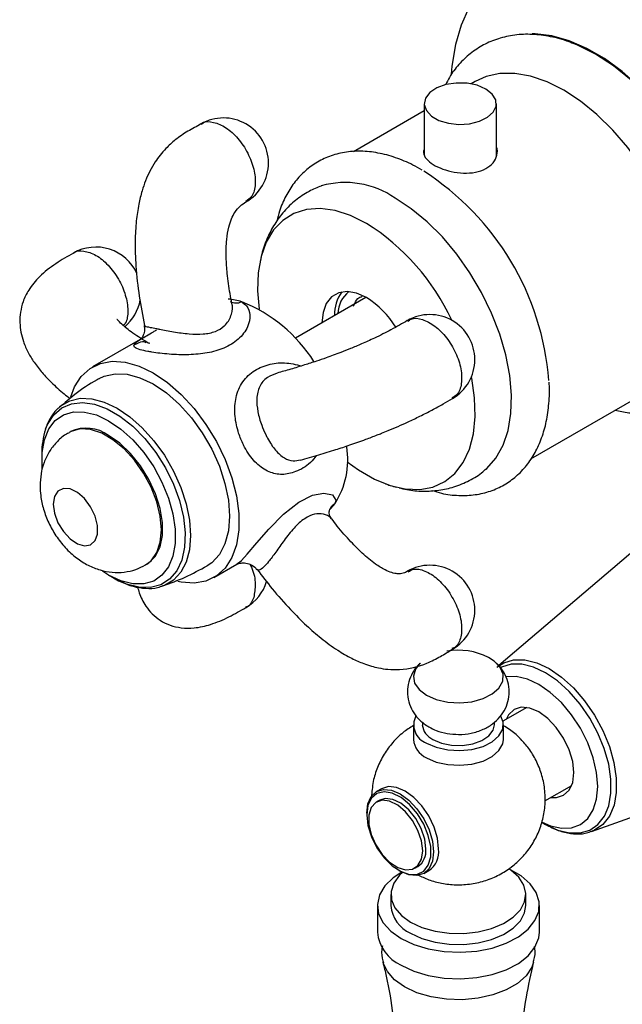
# Model space of a CAD drawing. Units: millimetres. Extents: x 5 to 995, y 5 to 995.
# Drawn here: x 814 to 827, y 728 to 750 of the extents above; entities that cross this region are included whole.
import ezdxf

# ---------------------------------------------------------------- set-up
doc = ezdxf.new("R2010")
doc.units = ezdxf.units.MM

msp = doc.modelspace()

# ---------------------------------------------------------------- linework, layer by layer
at = {"color": 7, "linetype": 'Continuous', "lineweight": 25}
for p, q in [((823.732, 748.147), (823.642, 748.095)), ((822.604, 747.654), (822.604, 746.512)), ((824.204, 746.489), (824.204, 747.654)), ((822.604, 747.496), (821.029, 746.587)), ((821.308, 743.353), (819.739, 742.447)), ((816.291, 742.42), (815.23, 741.808)), ((824.97, 739.763), (827.672, 741.323)), ((814.74, 740.37), (814.712, 740.354)), ((814.105, 739.881), (814.105, 739.755)), ((820.507, 738.653), (820.51, 738.659)), ((827.489, 737.926), (824.256, 735.174)), ((815.59, 737.183), (815.456, 737.268)), ((816.412, 737.409), (816.44, 737.426)), ((817.93, 737.131), (818.441, 737.426)), ((815.59, 737.183), (815.699, 737.12)), ((824.878, 734.244), (824.351, 733.939)), ((822.36, 733.862), (822.36, 733.535)), ((822.56, 733.92), (822.56, 733.862)), ((824.16, 733.862), (824.16, 733.918)), ((824.36, 733.535), (824.36, 733.862)), ((826.319, 731.489), (830.372, 732.931)), ((821.654, 732.44), (821.541, 732.375)), ((825.283, 732.169), (825.878, 732.512)), ((821.612, 732.185), (821.542, 732.145)), ((821.323, 731.894), (821.323, 731.862)), ((825.213, 731.697), (825.298, 731.648)), ((826.353, 731.502), (826.319, 731.489)), ((822.392, 730.672), (822.462, 730.713)), ((822.037, 730.625), (822.066, 730.608)), ((822.591, 730.556), (822.704, 730.622)), ((821.86, 730.09), (821.86, 729.845)), ((824.86, 729.845), (824.86, 730.09)), ((821.56, 729.845), (821.56, 729.257)), ((825.16, 729.257), (825.16, 729.845))]:
    msp.add_line(p, q, dxfattribs=at)
at = {"color": 7, "linetype": 'Continuous', "lineweight": 25, "flags": 128}
for points in [[(829.734, 747.927), (829.421, 748.36), (829.022, 748.845), (828.6, 749.29), (828.162, 749.688), (827.713, 750.036), (827.258, 750.328), (826.802, 750.562), (826.353, 750.733), (825.915, 750.84), (825.493, 750.882), (825.094, 750.857), (824.723, 750.767), (824.383, 750.613), (824.079, 750.396), (823.815, 750.119), (823.594, 749.785), (823.42, 749.399), (823.294, 748.966), (823.217, 748.491), (823.202, 748.314)], [(829.556, 743.327), (829.531, 743.797), (829.457, 744.288), (829.335, 744.792), (829.166, 745.302), (828.955, 745.81), (828.703, 746.307), (828.415, 746.785), (828.095, 747.238), (827.749, 747.658), (827.381, 748.038), (826.999, 748.372), (826.607, 748.656), (826.211, 748.884), (825.819, 749.053), (825.437, 749.16), (825.069, 749.205), (824.999, 749.206)], [(826.409, 748.752), (826.009, 748.954), (825.896, 749)], [(829.476, 742.68), (829.52, 743.001), (829.533, 743.456), (829.494, 743.938), (829.405, 744.441), (829.267, 744.954), (829.082, 745.471), (828.853, 745.983), (828.583, 746.481), (828.278, 746.957), (827.943, 747.403), (827.582, 747.812), (827.202, 748.177), (826.809, 748.492), (826.409, 748.752)], [(825.702, 747.952), (825.331, 748.138), (824.966, 748.263), (824.614, 748.325), (824.282, 748.323), (823.975, 748.257), (823.732, 748.147)], [(823.97, 747.981), (823.778, 748.063), (823.553, 748.108), (823.314, 748.113), (823.084, 748.078), (822.882, 748.005), (822.726, 747.9), (822.631, 747.774), (822.604, 747.637), (822.649, 747.502), (822.76, 747.38), (822.929, 747.283), (823.14, 747.219), (823.374, 747.193), (823.611, 747.208), (823.829, 747.263), (824.01, 747.353), (824.137, 747.47), (824.199, 747.603), (824.19, 747.74), (824.111, 747.87), (823.97, 747.981)], [(827.672, 741.323), (827.829, 741.43), (828.05, 741.648), (828.229, 741.922), (828.363, 742.246), (828.449, 742.614), (828.486, 743.02), (828.474, 743.457), (828.412, 743.916), (828.302, 744.391), (828.145, 744.871), (827.945, 745.349), (827.705, 745.816), (827.429, 746.263), (827.122, 746.684), (826.79, 747.069), (826.438, 747.413), (826.073, 747.709), (825.702, 747.952)], [(823.964, 739.528), (823.994, 739.554), (824.196, 739.784), (824.354, 740.067), (824.465, 740.399), (824.528, 740.773), (824.541, 741.183), (824.503, 741.619), (824.416, 742.074), (824.28, 742.539), (824.1, 743.004), (823.878, 743.461), (823.618, 743.901), (823.326, 744.314), (823.007, 744.694), (822.668, 745.033), (822.314, 745.323), (821.954, 745.56)], [(821.318, 744.997), (820.966, 745.17), (820.621, 745.281), (820.291, 745.325), (819.984, 745.304), (819.704, 745.216), (819.459, 745.064), (819.254, 744.851), (819.092, 744.581), (818.978, 744.261), (818.914, 743.897), (818.901, 743.497), (818.937, 743.089)], [(821.318, 743.347), (821.098, 743.446), (820.888, 743.482), (820.701, 743.454), (820.544, 743.364), (820.426, 743.215), (820.353, 743.016), (820.328, 742.787)], [(814.748, 741.147), (814.832, 741.364), (814.982, 741.598), (815.176, 741.773), (815.408, 741.886), (815.672, 741.933), (815.96, 741.912), (816.266, 741.825), (816.58, 741.674), (816.895, 741.462), (817.2, 741.197), (817.489, 740.884), (817.753, 740.532), (817.985, 740.152), (818.179, 739.752), (818.329, 739.346), (818.431, 738.942), (818.483, 738.553), (818.483, 738.189), (818.431, 737.86), (818.329, 737.574), (818.179, 737.341), (817.985, 737.165), (817.753, 737.053), (817.489, 737.006), (817.2, 737.026), (817.126, 737.042)], [(815.381, 741.548), (815.489, 741.6), (815.732, 741.656), (816, 741.646), (816.286, 741.569), (816.58, 741.429), (816.875, 741.229), (817.161, 740.976), (817.429, 740.677), (817.671, 740.341), (817.88, 739.978), (818.05, 739.601), (818.175, 739.219), (818.252, 738.845), (818.277, 738.49), (818.252, 738.164), (818.175, 737.878), (818.05, 737.641), (817.88, 737.459), (817.78, 737.391)], [(820.893, 739.7), (821.141, 739.521), (821.494, 739.317), (821.844, 739.175), (822.182, 739.097), (822.501, 739.086), (822.796, 739.141), (823.059, 739.261), (823.285, 739.444), (823.469, 739.686), (823.607, 739.981), (823.696, 740.324), (823.735, 740.707), (823.722, 741.122), (823.658, 741.56), (823.651, 741.59)], [(814.116, 739.545), (814.112, 739.593), (814.112, 739.91), (814.162, 740.192), (814.261, 740.43), (814.405, 740.615), (814.59, 740.743), (814.809, 740.807), (815.054, 740.806), (815.317, 740.741), (815.59, 740.613), (815.863, 740.426), (816.127, 740.187), (816.372, 739.904), (816.591, 739.588), (816.775, 739.247), (816.92, 738.895), (817.019, 738.543), (817.069, 738.202), (817.069, 737.886), (817.019, 737.604), (816.92, 737.366), (816.775, 737.18), (816.591, 737.053), (816.372, 736.989), (816.127, 736.989), (815.863, 737.055), (815.59, 737.183), (815.59, 737.183)], [(816.44, 737.426), (816.484, 737.453), (816.631, 737.603), (816.734, 737.809), (816.786, 738.063), (816.786, 738.353), (816.734, 738.667), (816.631, 738.991), (816.484, 739.311), (816.297, 739.613), (816.079, 739.884), (815.84, 740.111), (815.59, 740.286)], [(814.36, 738.759), (814.387, 738.558), (814.464, 738.348), (814.584, 738.151), (814.733, 737.989), (814.896, 737.88), (815.054, 737.835), (815.19, 737.859), (815.29, 737.95), (815.343, 738.097), (815.343, 738.285), (815.29, 738.494), (815.19, 738.7), (815.054, 738.882), (814.896, 739.019), (814.733, 739.097), (814.584, 739.108), (814.464, 739.05), (814.387, 738.929), (814.36, 738.759)], [(822.653, 734.515), (822.87, 734.42), (823.123, 734.363), (823.394, 734.347), (823.662, 734.373), (823.908, 734.441), (824.113, 734.544), (824.263, 734.676), (824.345, 734.826), (824.354, 734.983), (824.29, 735.135), (824.156, 735.272), (824.03, 735.352)], [(822.507, 735.225), (822.407, 735.098), (822.36, 734.943), (822.388, 734.787), (822.488, 734.641), (822.653, 734.515)], [(826.457, 732.491), (826.432, 732.8), (826.357, 733.127), (826.236, 733.458), (826.073, 733.781), (825.875, 734.083), (825.649, 734.353), (825.403, 734.58), (825.148, 734.756), (824.893, 734.875), (824.647, 734.93), (824.421, 734.921), (824.42, 734.921)], [(825.419, 732.247), (825.538, 732.243), (825.699, 732.293), (825.822, 732.408), (825.9, 732.58), (825.926, 732.797), (825.9, 733.045), (825.822, 733.306), (825.698, 733.564), (825.537, 733.799), (825.35, 733.997), (825.148, 734.144), (824.947, 734.229), (824.759, 734.248), (824.598, 734.198), (824.475, 734.083), (824.42, 733.979)], [(822.653, 733.454), (822.87, 733.359), (823.123, 733.301), (823.394, 733.285), (823.662, 733.312), (823.908, 733.379), (824.113, 733.483), (824.263, 733.614), (824.345, 733.764), (824.354, 733.921), (824.307, 734.048)], [(822.794, 733.536), (822.986, 733.454), (823.211, 733.408), (823.449, 733.403), (823.68, 733.439), (823.881, 733.512), (824.037, 733.616), (824.132, 733.743), (824.16, 733.862)], [(822.653, 733.127), (822.87, 733.032), (823.123, 732.975), (823.394, 732.959), (823.662, 732.985), (823.908, 733.053), (824.113, 733.156), (824.263, 733.288), (824.345, 733.437), (824.36, 733.535)], [(821.323, 731.894), (821.348, 732.102), (821.423, 732.266), (821.541, 732.375), (821.694, 732.422), (821.873, 732.405), (822.066, 732.323), (822.258, 732.183), (822.437, 731.994), (822.591, 731.769), (822.709, 731.523), (822.783, 731.274), (822.808, 731.037), (822.783, 730.83), (822.709, 730.666), (822.591, 730.556), (822.437, 730.509), (822.258, 730.527), (822.066, 730.608), (822.066, 730.608)], [(822.921, 731.102), (822.896, 731.339), (822.822, 731.588), (822.704, 731.834), (822.55, 732.059), (822.371, 732.248), (822.179, 732.388), (821.987, 732.47), (821.808, 732.488), (821.654, 732.44)], [(825.222, 731.695), (825.405, 731.616), (825.65, 731.561), (825.876, 731.57), (826.074, 731.644), (826.237, 731.779), (826.357, 731.97), (826.432, 732.211), (826.457, 732.491)], [(821.323, 731.862), (821.35, 731.624), (821.427, 731.373), (821.55, 731.128), (821.709, 730.907), (821.892, 730.726), (822.086, 730.598), (822.277, 730.534), (822.449, 730.538), (822.591, 730.609), (822.692, 730.743), (822.745, 730.929), (822.745, 731.153), (822.692, 731.4), (822.591, 731.65), (822.449, 731.885), (822.277, 732.088), (822.086, 732.244), (821.892, 732.341), (821.709, 732.371), (821.55, 732.333), (821.427, 732.23), (821.35, 732.069), (821.323, 731.862)], [(822.638, 731.102), (822.612, 731.322), (822.534, 731.554), (822.412, 731.776), (822.257, 731.969), (822.082, 732.116), (821.904, 732.203), (821.737, 732.224), (821.612, 732.185)], [(822.568, 731.062), (822.541, 731.282), (822.463, 731.513), (822.341, 731.735), (822.186, 731.928), (822.012, 732.075), (821.833, 732.162), (821.666, 732.183), (821.526, 732.135), (821.425, 732.022), (821.372, 731.855), (821.372, 731.648), (821.425, 731.42), (821.526, 731.191), (821.666, 730.981), (821.833, 730.809), (822.012, 730.69), (822.186, 730.636), (822.341, 730.65), (822.463, 730.731), (822.541, 730.872), (822.568, 731.062)], [(822.299, 729.477), (822.552, 729.36), (822.842, 729.277), (823.157, 729.232), (823.481, 729.227), (823.8, 729.262), (824.098, 729.336), (824.361, 729.445), (824.578, 729.585), (824.738, 729.748), (824.833, 729.926), (824.859, 730.113), (824.815, 730.299), (824.703, 730.474), (824.529, 730.632), (824.484, 730.663)], [(822.102, 730.588), (821.909, 730.46), (821.724, 730.279), (821.606, 730.08), (821.56, 729.871), (821.588, 729.661), (821.688, 729.459), (821.857, 729.273), (822.087, 729.11)], [(822.122, 730.578), (822.054, 730.516), (821.926, 730.344), (821.865, 730.16), (821.873, 729.973), (821.952, 729.791), (822.096, 729.623), (822.299, 729.477)], [(822.087, 729.11), (822.369, 728.977), (822.692, 728.88), (823.042, 728.822), (823.405, 728.806), (823.767, 728.832), (824.111, 728.901), (824.425, 729.007), (824.695, 729.148), (824.911, 729.318), (825.063, 729.509), (825.145, 729.713), (825.154, 729.924), (825.09, 730.131), (824.955, 730.326), (824.755, 730.501), (824.517, 730.641)], [(822.299, 729.232), (822.552, 729.115), (822.842, 729.032), (823.157, 728.987), (823.481, 728.982), (823.8, 729.017), (824.098, 729.091), (824.361, 729.2), (824.578, 729.34), (824.738, 729.503), (824.833, 729.682), (824.86, 729.845)], [(822.087, 728.522), (822.369, 728.389), (822.692, 728.292), (823.042, 728.234), (823.405, 728.218), (823.767, 728.245), (824.111, 728.313), (824.425, 728.419), (824.695, 728.56), (824.911, 728.73), (825.063, 728.921), (825.145, 729.126), (825.16, 729.257)]]:
    msp.add_lwpolyline(points, dxfattribs=at)
at = {"color": 8, "linetype": 'Continuous', "lineweight": 25, "flags": 128}
for points in [[(814.189, 740.422), (814.234, 740.531), (814.369, 740.743), (814.547, 740.898), (814.763, 740.991), (815.008, 741.019), (815.275, 740.98), (815.557, 740.877), (815.842, 740.712), (816.124, 740.491), (816.391, 740.22), (816.637, 739.909), (816.852, 739.568), (817.03, 739.207), (817.165, 738.838), (817.254, 738.473), (817.292, 738.124), (817.279, 737.802), (817.216, 737.517), (817.103, 737.278), (816.946, 737.094), (816.748, 736.969), (816.517, 736.909), (816.26, 736.914), (815.984, 736.985), (815.7, 737.12), (815.7, 737.12)], [(814.5, 740.919), (814.526, 740.941), (814.727, 741.057), (814.96, 741.111), (815.219, 741.101), (815.494, 741.028), (815.777, 740.892), (816.061, 740.7), (816.336, 740.456), (816.594, 740.168), (816.828, 739.845), (817.029, 739.496), (817.192, 739.132), (817.313, 738.765), (817.386, 738.405), (817.411, 738.063), (817.386, 737.749), (817.313, 737.474), (817.192, 737.246), (817.029, 737.071), (816.828, 736.954), (816.796, 736.943)], [(816.412, 737.409), (816.534, 737.504), (816.66, 737.683), (816.738, 737.914), (816.764, 738.187), (816.738, 738.491), (816.66, 738.812), (816.534, 739.136), (816.366, 739.449), (816.163, 739.737), (815.933, 739.987), (815.687, 740.189), (815.436, 740.334), (815.19, 740.416), (814.961, 740.43), (814.757, 740.377), (814.711, 740.353)], [(818.437, 737.432), (818.498, 737.473), (818.54, 737.512), (818.666, 737.646), (818.885, 737.899), (819.152, 738.207), (819.474, 738.539), (819.815, 738.807), (820.116, 738.957), (820.369, 739.007), (820.563, 738.968), (820.639, 738.847), (820.624, 738.788), (820.616, 738.771), (820.616, 738.771)], [(824.213, 735.137), (824.368, 735.238), (824.588, 735.303), (824.836, 735.303), (825.102, 735.237), (825.377, 735.108), (825.652, 734.92), (825.918, 734.679), (826.165, 734.394), (826.386, 734.074), (826.572, 733.731), (826.718, 733.376), (826.818, 733.02), (826.869, 732.677), (826.869, 732.358), (826.819, 732.073), (826.719, 731.833), (826.573, 731.646), (826.387, 731.517), (826.353, 731.502)], [(825.299, 731.648), (825.567, 731.522), (825.826, 731.458), (826.067, 731.458), (826.281, 731.521), (826.462, 731.646), (826.604, 731.829), (826.701, 732.062), (826.75, 732.339), (826.75, 732.65), (826.701, 732.984), (826.603, 733.33), (826.461, 733.676), (826.28, 734.01), (826.065, 734.321), (825.824, 734.599), (825.566, 734.833), (825.298, 735.016), (825.03, 735.142), (824.771, 735.206), (824.53, 735.206), (824.316, 735.143), (824.297, 735.134)], [(825.031, 728.588), (824.991, 728.474), (824.864, 728.284), (824.672, 728.113), (824.422, 727.969), (824.126, 727.858), (823.797, 727.785), (823.448, 727.753), (823.096, 727.763), (822.755, 727.816), (822.44, 727.909), (822.166, 728.037), (821.944, 728.195), (821.783, 728.377), (821.692, 728.574), (821.69, 728.581)]]:
    msp.add_lwpolyline(points, dxfattribs=at)
at = {"color": 7, "linetype": 'Continuous', "lineweight": 25}
for centre, radius, start, end in [((818.141, 746.338), 1, 0, 120.0504), ((818.141, 746.338), 1, 300.097, 0), ((819.3, 741.03), 6.091, 4.5015, 57.3013), ((820.848, 743.954), 1.95, 55.4235, 105.845), ((818.619, 740.709), 5.066, 24.9186, 57.8089), ((815.307, 743.47), 1, 24.39, 120.0627), ((821.405, 742.99), 0.795, 142.5331, 182.8296), ((821.31, 742.985), 0.625, 127.5899, 179.1722), ((820.247, 741.636), 2.019, 31.4626, 57.9552), ((815.307, 743.47), 1, 309.7569, 350.0385), ((818.099, 741.813), 1.511, 72.7924, 84.3664), ((818.422, 743.513), 0.285, 243.1039, 295.7848), ((817.303, 740.118), 3.375, 32.3943, 68.394), ((822.727, 741.97), 1, 0, 120.0891), ((822.727, 741.97), 1, 300.2032, 0), ((815.766, 739.9), 1.661, 161.7177, 180.6679), ((815.093, 739.602), 0.846, 54.0172, 114.6724), ((819.114, 739.742), 1.789, 327.0952, 9.3956), ((819.819, 739.371), 0.998, 313.8523, 323.0155), ((822.727, 736.403), 1, 0, 120.1054), ((818.141, 737.33), 1, 300.1718, 343.3242), ((822.727, 736.403), 1, 300.2496, 0), ((823.36, 734.066), 1.45, 62.4783, 100.1305), ((822.799, 733.858), 0.43, 152.3855, 250.0599), ((822.95, 733.895), 0.392, 184.8256, 246.4945), ((822.856, 733.582), 0.498, 185.3828, 245.9373), ((822.224, 731.055), 0.417, 304.8223, 6.4898), ((822.424, 731.038), 0.502, 303.9367, 7.3755), ((822.598, 729.911), 0.742, 185.1303, 246.1899), ((822.456, 729.343), 0.9, 185.5173, 245.8029)]:
    msp.add_arc(centre, radius, start, end, dxfattribs=at)
at = {"color": 8, "linetype": 'Continuous', "lineweight": 25}
msp.add_arc((820.788, 738.501), 0.32, 122.5374, 150.6694, dxfattribs=at)
at = {"color": 7, "linetype": 'Continuous', "lineweight": 25}
for points, knots in [([(825.906, 748.991), (825.878, 749.003), (825.713, 749.076), (825.409, 749.15), (825.003, 749.205), (824.613, 749.189), (824.248, 749.11), (823.916, 748.969), (823.62, 748.775), (823.367, 748.53), (823.183, 748.295), (823.102, 748.13), (823.074, 748.074)], [0, 0, 0, 0, 0.0255819, 0.1488853, 0.2706414, 0.3894863, 0.5046176, 0.6163111, 0.7257895, 0.8345604, 0.9440064, 1, 1, 1, 1]), ([(817.642, 747.204), (817.544, 747.151), (817.348, 747.046), (817.086, 746.871), (816.882, 746.687), (816.735, 746.518), (816.614, 746.35), (816.466, 746.094), (816.342, 745.775), (816.251, 745.401), (816.196, 745.027), (816.172, 744.567), (816.191, 744.004), (816.26, 743.375), (816.346, 742.944), (816.388, 742.729)], [0, 0, 0, 0, 0.0721167, 0.1445402, 0.2028127, 0.2414596, 0.2783891, 0.3239565, 0.4134632, 0.4714687, 0.5417188, 0.6279151, 0.734795, 0.8682398, 1, 1, 1, 1]), ([(822.604, 746.651), (822.596, 746.633), (822.567, 746.571), (822.614, 746.462), (822.741, 746.333), (822.947, 746.222), (823.2, 746.141), (823.476, 746.104), (823.747, 746.122), (823.979, 746.203), (824.148, 746.339), (824.224, 746.509), (824.24, 746.64), (824.206, 746.699), (824.204, 746.702)], [0, 0, 0, 0, 0.038086, 0.13477, 0.231606, 0.32669, 0.420858, 0.516272, 0.613256, 0.70969, 0.80423, 0.898519, 0.99455, 1, 1, 1, 1]), ([(822.558, 746.181), (822.489, 746.219), (822.293, 746.328), (821.963, 746.465), (821.575, 746.57), (821.194, 746.61), (820.83, 746.584), (820.494, 746.494), (820.19, 746.346), (819.926, 746.145), (819.701, 745.897), (819.519, 745.604), (819.393, 745.32), (819.347, 745.123), (819.329, 745.049)], [0, 0, 0, 0, 0.050665, 0.145884, 0.241057, 0.33507, 0.426853, 0.515815, 0.60229, 0.687401, 0.772297, 0.858235, 0.946236, 1, 1, 1, 1]), ([(820.318, 745.826), (820.225, 745.79), (820.02, 745.709), (819.74, 745.516), (819.482, 745.27), (819.27, 744.985), (819.104, 744.665), (818.995, 744.365), (818.961, 744.167), (818.948, 744.093)], [0, 0, 0, 0, 0.129622, 0.284656, 0.437292, 0.589677, 0.744394, 0.903813, 1, 1, 1, 1]), ([(818.329, 743.223), (818.314, 743.294), (818.27, 743.51), (818.225, 743.849), (818.196, 744.251), (818.204, 744.598), (818.25, 744.89), (818.315, 745.097), (818.4, 745.264), (818.518, 745.4), (818.598, 745.447), (818.641, 745.472)], [0, 0, 0, 0, 0.0880003, 0.2672581, 0.4065056, 0.558805, 0.6636726, 0.7379951, 0.8050127, 0.8957268, 1, 1, 1, 1]), ([(814.808, 744.336), (814.675, 744.26), (814.401, 744.102), (814.058, 743.834), (813.82, 743.548), (813.653, 743.206), (813.591, 742.8), (813.67, 742.414), (813.797, 742.126), (813.94, 741.895), (814.111, 741.676), (814.333, 741.444), (814.541, 741.252), (814.691, 741.141), (814.736, 741.107)], [0, 0, 0, 0, 0.0994895, 0.2055667, 0.2969252, 0.3650535, 0.474813, 0.5775148, 0.6431869, 0.7060872, 0.7810517, 0.8579887, 0.9571367, 1, 1, 1, 1]), ([(821.031, 743.161), (821.057, 743.224), (821.101, 743.327), (821.191, 743.365), (821.225, 743.379)], [0, 0, 0, 0, 0.611674, 1, 1, 1, 1]), ([(818.546, 743.256), (818.585, 743.227), (818.685, 743.154), (818.745, 742.958), (818.695, 742.688), (818.495, 742.415), (818.172, 742.217), (817.787, 742.108), (817.366, 742.071), (816.93, 742.085), (816.626, 742.123), (816.421, 742.159), (816.26, 742.195), (816.143, 742.249), (816.149, 742.319), (816.299, 742.425), (816.489, 742.535), (816.635, 742.619), (816.661, 742.633)], [0, 0, 0, 0, 0.0419226, 0.1068501, 0.1820284, 0.2652188, 0.3426846, 0.4126192, 0.4821928, 0.5555532, 0.62696, 0.6461475, 0.6926861, 0.7573471, 0.8265505, 0.9040406, 0.9831881, 1, 1, 1, 1]), ([(816.436, 742.359), (816.315, 742.436), (816.081, 742.584), (815.87, 742.759), (815.779, 742.864), (815.776, 742.86), (815.775, 742.858)], [0, 0, 0, 0, 0.371993, 0.717801, 0.926196, 1, 1, 1, 1]), ([(816.377, 742.728), (816.384, 742.697), (816.4, 742.622), (816.366, 742.512), (816.319, 742.438), (816.293, 742.414), (816.294, 742.415), (816.294, 742.415)], [0, 0, 0, 0, 0.194657, 0.474505, 0.702595, 0.889377, 1, 1, 1, 1]), ([(822.225, 742.836), (822.17, 742.804), (822.056, 742.738), (821.824, 742.609), (821.531, 742.462), (821.219, 742.321), (820.967, 742.215), (820.701, 742.111), (820.449, 742.018), (820.184, 741.928), (819.919, 741.842), (819.627, 741.753), (819.434, 741.7), (819.336, 741.673)], [0, 0, 0, 0, 0.063173, 0.129049, 0.2389, 0.320823, 0.392597, 0.45906, 0.566907, 0.644608, 0.743672, 0.869723, 1, 1, 1, 1]), ([(826.845, 740.845), (826.945, 740.825), (827.179, 740.776), (827.539, 740.776), (827.914, 740.833), (828.258, 740.954), (828.566, 741.131), (828.834, 741.359), (829.063, 741.632), (829.248, 741.949), (829.391, 742.299), (829.448, 742.557), (829.476, 742.685)], [0, 0, 0, 0, 0.081354, 0.190144, 0.295712, 0.397966, 0.497769, 0.596564, 0.69545, 0.795902, 0.898931, 1, 1, 1, 1]), ([(816.503, 742.33), (816.505, 742.33), (816.513, 742.332), (816.469, 742.331), (816.438, 742.353), (816.425, 742.362)], [0, 0, 0, 0, 0.124853, 0.637076, 1, 1, 1, 1]), ([(815.382, 741.546), (815.366, 741.538), (815.174, 741.439), (814.874, 741.23), (814.612, 741.007), (814.5, 740.912)], [0, 0, 0, 0, 0.049423, 0.595792, 1, 1, 1, 1]), ([(822.785, 739.061), (822.852, 739.04), (823.047, 738.979), (823.366, 738.945), (823.733, 738.959), (824.074, 739.04), (824.383, 739.18), (824.653, 739.374), (824.884, 739.615), (825.073, 739.901), (825.22, 740.228), (825.323, 740.595), (825.376, 740.998), (825.392, 741.295), (825.377, 741.459), (825.376, 741.473)], [0, 0, 0, 0, 0.046959, 0.137635, 0.226305, 0.312292, 0.395784, 0.477774, 0.559413, 0.64187, 0.726204, 0.812845, 0.901519, 0.991498, 1, 1, 1, 1]), ([(819.852, 739.74), (819.986, 739.777), (820.234, 739.846), (820.605, 739.96), (820.953, 740.075), (821.261, 740.183), (821.503, 740.275), (821.669, 740.341), (821.893, 740.431), (822.184, 740.558), (822.515, 740.716), (822.78, 740.852), (823.017, 740.982), (823.16, 741.066), (823.228, 741.105)], [0, 0, 0, 0, 0.14948, 0.27626, 0.373066, 0.477159, 0.546089, 0.572187, 0.610138, 0.721702, 0.789045, 0.861088, 0.934443, 1, 1, 1, 1]), ([(814.511, 740.921), (814.494, 740.909), (814.411, 740.85), (814.305, 740.692), (814.219, 740.546), (814.196, 740.456), (814.196, 740.455)], [0, 0, 0, 0, 0.117026, 0.55206, 0.993903, 1, 1, 1, 1]), ([(814.715, 740.347), (814.689, 740.334), (814.58, 740.282), (814.425, 740.136), (814.261, 739.925), (814.149, 739.687), (814.079, 739.432), (814.071, 739.256), (814.067, 739.167)], [0, 0, 0, 0, 0.0606853, 0.2548019, 0.4415372, 0.62542, 0.8111586, 1, 1, 1, 1]), ([(822.043, 739.126), (822.099, 739.11), (822.275, 739.063), (822.573, 739.041), (822.925, 739.06), (823.274, 739.137), (823.604, 739.277), (823.84, 739.417), (823.946, 739.518), (823.966, 739.537)], [0, 0, 0, 0, 0.085495, 0.263577, 0.435624, 0.603563, 0.784258, 0.959951, 1, 1, 1, 1]), ([(821.745, 739.214), (821.777, 739.2), (821.857, 739.166), (821.941, 739.149), (821.991, 739.139)], [0, 0, 0, 0, 0.4043434, 1, 1, 1, 1]), ([(814.067, 739.167), (814.07, 739.094), (814.076, 738.92), (814.138, 738.643), (814.252, 738.342), (814.415, 738.053), (814.623, 737.786), (814.865, 737.564), (815.127, 737.398), (815.393, 737.291), (815.665, 737.238), (815.935, 737.243), (816.19, 737.296), (816.339, 737.376), (816.41, 737.414)], [0, 0, 0, 0, 0.063094, 0.151337, 0.241848, 0.333844, 0.42801, 0.525779, 0.613161, 0.696275, 0.775963, 0.853691, 0.930495, 1, 1, 1, 1]), ([(820.547, 738.438), (820.532, 738.457), (820.494, 738.506), (820.487, 738.613), (820.512, 738.662), (820.509, 738.658), (820.509, 738.657)], [0, 0, 0, 0, 0.262752, 0.665122, 0.9642, 1, 1, 1, 1]), ([(822.228, 737.27), (822.201, 737.253), (822.153, 737.223), (822.023, 737.206), (821.881, 737.235), (821.71, 737.305), (821.483, 737.447), (821.228, 737.662), (820.947, 737.948), (820.722, 738.204), (820.588, 738.38), (820.548, 738.434)], [0, 0, 0, 0, 0.1118428, 0.204382, 0.2716865, 0.3444274, 0.4472897, 0.5983584, 0.7381887, 0.9202225, 1, 1, 1, 1]), ([(818.435, 737.422), (818.442, 737.425), (818.455, 737.433), (818.493, 737.443), (818.511, 737.448)], [0, 0, 0, 0, 0.500008, 1, 1, 1, 1]), ([(818.511, 737.448), (818.543, 737.452), (818.614, 737.462), (818.744, 737.427), (818.843, 737.368), (818.875, 737.314), (818.882, 737.302)], [0, 0, 0, 0, 0.260102, 0.574473, 0.907668, 1, 1, 1, 1]), ([(816.793, 736.946), (816.961, 737.006), (817.301, 737.128), (817.618, 737.304), (817.779, 737.393)], [0, 0, 0, 0, 0.491282, 1, 1, 1, 1]), ([(818.891, 737.307), (819, 737.164), (819.233, 736.859), (819.601, 736.443), (819.964, 736.077), (820.314, 735.772), (820.649, 735.526), (820.97, 735.341), (821.223, 735.229), (821.422, 735.163), (821.602, 735.118), (821.813, 735.086), (822.184, 735.078), (822.584, 735.179), (822.953, 735.369), (823.138, 735.482), (823.225, 735.536)], [0, 0, 0, 0, 0.099903, 0.213112, 0.306853, 0.38474, 0.46902, 0.536027, 0.589905, 0.623508, 0.654141, 0.694508, 0.745276, 0.870277, 0.938593, 1, 1, 1, 1]), ([(815.7, 737.12), (815.749, 737.093), (815.894, 737.014), (816.135, 736.926), (816.413, 736.882), (816.64, 736.89), (816.761, 736.937), (816.801, 736.953)], [0, 0, 0, 0, 0.131757, 0.381257, 0.630442, 0.875157, 1, 1, 1, 1]), ([(816.233, 736.92), (816.245, 736.876), (816.281, 736.739), (816.416, 736.46), (816.732, 736.14), (817.133, 736.003), (817.521, 736.003), (817.869, 736.082), (818.254, 736.243), (818.516, 736.392), (818.642, 736.464)], [0, 0, 0, 0, 0.054421, 0.171544, 0.322601, 0.490649, 0.590201, 0.718981, 0.865149, 1, 1, 1, 1]), ([(822.517, 735.226), (822.489, 735.201), (822.406, 735.128), (822.309, 734.968), (822.236, 734.759), (822.222, 734.535), (822.265, 734.317), (822.362, 734.121), (822.506, 733.944), (822.635, 733.858), (822.705, 733.811)], [0, 0, 0, 0, 0.067491, 0.199133, 0.329449, 0.459715, 0.594858, 0.722526, 0.847502, 1, 1, 1, 1]), ([(823.366, 733.645), (823.368, 733.644), (823.461, 733.637), (823.651, 733.668), (823.905, 733.744), (824.122, 733.871), (824.29, 734.028), (824.412, 734.216), (824.483, 734.426), (824.498, 734.649), (824.454, 734.868), (824.355, 735.061), (824.269, 735.18), (824.212, 735.225), (824.21, 735.227)], [0, 0, 0, 0, 0.00282, 0.116097, 0.235831, 0.33904, 0.436386, 0.530847, 0.62436, 0.717839, 0.814801, 0.906406, 0.996088, 1, 1, 1, 1]), ([(822.36, 733.842), (822.282, 733.792), (822.114, 733.685), (821.894, 733.468), (821.701, 733.208), (821.556, 732.916), (821.455, 732.594), (821.439, 732.367), (821.431, 732.249)], [0, 0, 0, 0, 0.143247, 0.309995, 0.47776, 0.646557, 0.816165, 1, 1, 1, 1]), ([(822.705, 733.811), (822.759, 733.783), (822.886, 733.718), (823.11, 733.656), (823.28, 733.649), (823.366, 733.645)], [0, 0, 0, 0, 0.268238, 0.631844, 1, 1, 1, 1]), ([(824.747, 733.538), (824.739, 733.546), (824.667, 733.631), (824.537, 733.735), (824.406, 733.812), (824.36, 733.839)], [0, 0, 0, 0, 0.069851, 0.673964, 1, 1, 1, 1]), ([(822.462, 730.53), (822.541, 730.49), (822.708, 730.406), (822.995, 730.332), (823.315, 730.296), (823.647, 730.317), (823.973, 730.394), (824.272, 730.521), (824.544, 730.694), (824.784, 730.91), (824.985, 731.165), (825.14, 731.451), (825.245, 731.762), (825.296, 732.094), (825.287, 732.434), (825.217, 732.766), (825.095, 733.067), (824.939, 733.328), (824.808, 733.471), (824.747, 733.538)], [0, 0, 0, 0, 0.048868, 0.103836, 0.16265, 0.226775, 0.287466, 0.347099, 0.406247, 0.465481, 0.525058, 0.585009, 0.645267, 0.705733, 0.770573, 0.832722, 0.892468, 0.950219, 1, 1, 1, 1]), ([(825.299, 731.648), (825.347, 731.622), (825.486, 731.546), (825.718, 731.463), (825.986, 731.428), (826.204, 731.443), (826.318, 731.495), (826.356, 731.512)], [0, 0, 0, 0, 0.132073, 0.382069, 0.631556, 0.875538, 1, 1, 1, 1]), ([(821.672, 728.947), (821.668, 728.921), (821.648, 728.812), (821.658, 728.68), (821.692, 728.587), (821.697, 728.572)], [0, 0, 0, 0, 0.2093212, 0.8815046, 1, 1, 1, 1]), ([(825.026, 728.584), (825.031, 728.599), (825.064, 728.696), (825.073, 728.819), (825.053, 728.919), (825.051, 728.932)], [0, 0, 0, 0, 0.129551, 0.880366, 1, 1, 1, 1]), ([(821.681, 728.586), (821.708, 728.483), (821.806, 728.098), (821.915, 727.404), (822.006, 726.516), (822.03, 725.621), (821.991, 724.731), (821.891, 723.857), (821.73, 723.013), (821.58, 722.393), (821.469, 722.068), (821.446, 722.002)], [0, 0, 0, 0, 0.048832, 0.181491, 0.314495, 0.447281, 0.579399, 0.710379, 0.8398, 0.967267, 1, 1, 1, 1]), ([(825.274, 722.004), (825.217, 722.182), (825.075, 722.631), (824.909, 723.389), (824.773, 724.265), (824.702, 725.157), (824.693, 726.052), (824.749, 726.938), (824.858, 727.789), (824.976, 728.33), (825.033, 728.59)], [0, 0, 0, 0, 0.086338, 0.218302, 0.351124, 0.484137, 0.616812, 0.748716, 0.879356, 1, 1, 1, 1])]:
    msp.add_open_spline(points, degree=3, knots=knots, dxfattribs=at)
at = {"color": 8, "linetype": 'Continuous', "lineweight": 25}
for points, knots in [([(817.647, 747.193), (817.658, 747.204), (817.725, 747.269), (817.922, 747.257), (818.197, 747.142), (818.471, 746.894), (818.693, 746.564), (818.832, 746.198), (818.863, 745.857), (818.799, 745.596), (818.688, 745.52), (818.64, 745.486)], [0, 0, 0, 0, 0.0259257, 0.1512569, 0.2765881, 0.4019193, 0.5272505, 0.6525817, 0.7779129, 0.9032441, 1, 1, 1, 1]), ([(814.807, 744.336), (814.807, 744.336), (814.859, 744.395), (815.036, 744.394), (815.306, 744.31), (815.586, 744.083), (815.82, 743.767), (815.979, 743.402), (816.029, 743.057), (816.002, 742.816), (815.933, 742.746), (815.917, 742.73)], [0, 0, 0, 0, 0.0000465, 0.1373344, 0.2746223, 0.4119102, 0.5491981, 0.686486, 0.8237739, 0.9610618, 1, 1, 1, 1]), ([(816.396, 742.731), (816.395, 742.726), (816.394, 742.712), (816.491, 742.692), (816.621, 742.665), (816.788, 742.632), (817.028, 742.585), (817.368, 742.538), (817.691, 742.53), (817.965, 742.583), (818.117, 742.676), (818.247, 742.802), (818.329, 742.971), (818.356, 743.152), (818.325, 743.221), (818.324, 743.222)], [0, 0, 0, 0, 0.059341, 0.157313, 0.22867, 0.258139, 0.366518, 0.477193, 0.573956, 0.66882, 0.756596, 0.772838, 0.888117, 0.998526, 1, 1, 1, 1]), ([(822.235, 742.82), (822.259, 742.839), (822.343, 742.906), (822.56, 742.878), (822.839, 742.734), (823.106, 742.466), (823.313, 742.124), (823.433, 741.758), (823.441, 741.429), (823.365, 741.198), (823.258, 741.142), (823.218, 741.121)], [0, 0, 0, 0, 0.050638, 0.175638, 0.300638, 0.425638, 0.550638, 0.675638, 0.800638, 0.925638, 1, 1, 1, 1]), ([(816.169, 742.304), (816.169, 742.304), (816.243, 742.343), (816.345, 742.388), (816.397, 742.361), (816.42, 742.35)], [0, 0, 0, 0, 0.001074, 0.568188, 1, 1, 1, 1]), ([(820.213, 739.842), (820.167, 739.787), (820.029, 739.619), (819.754, 739.469), (819.444, 739.4), (819.148, 739.459), (818.871, 739.645), (818.684, 739.888), (818.558, 740.125), (818.458, 740.369), (818.384, 740.722), (818.397, 741.105), (818.525, 741.451), (818.778, 741.716), (819.118, 741.869), (819.497, 741.922), (819.752, 741.861), (819.878, 741.831)], [0, 0, 0, 0, 0.0394621, 0.1196224, 0.1919896, 0.2639832, 0.3398953, 0.4137859, 0.4336408, 0.4817982, 0.5487083, 0.6203188, 0.7005043, 0.7824049, 0.8571066, 0.9290062, 1, 1, 1, 1]), ([(819.338, 741.668), (819.26, 741.641), (819.086, 741.58), (818.927, 741.379), (818.869, 741.117), (818.896, 740.821), (818.975, 740.543), (819.059, 740.345), (819.158, 740.15), (819.294, 739.944), (819.484, 739.778), (819.668, 739.705), (819.795, 739.734), (819.85, 739.747)], [0, 0, 0, 0, 0.088427, 0.19583, 0.306145, 0.409153, 0.50762, 0.579338, 0.608956, 0.717883, 0.829117, 0.92637, 1, 1, 1, 1]), ([(820.535, 738.425), (820.53, 738.437), (820.508, 738.494), (820.372, 738.547), (820.173, 738.552), (819.938, 738.45), (819.702, 738.236), (819.49, 737.961), (819.303, 737.692), (819.154, 737.49), (819.06, 737.386), (818.975, 737.31), (818.908, 737.275), (818.901, 737.305), (818.899, 737.313)], [0, 0, 0, 0, 0.029915, 0.137215, 0.233618, 0.330234, 0.436852, 0.54636, 0.648614, 0.746361, 0.817554, 0.846956, 0.955085, 1, 1, 1, 1]), ([(818.728, 737.424), (818.743, 737.395), (818.818, 737.25), (818.865, 736.972), (818.831, 736.783), (818.814, 736.689)], [0, 0, 0, 0, 0.111619, 0.55581, 1, 1, 1, 1]), ([(822.248, 737.259), (822.283, 737.281), (822.382, 737.342), (822.615, 737.291), (822.898, 737.124), (823.061, 736.924), (823.142, 736.824)], [0, 0, 0, 0, 0.152003, 0.434669, 0.717334, 1, 1, 1, 1]), ([(823.142, 736.824), (823.211, 736.711), (823.348, 736.487), (823.443, 736.118), (823.43, 735.805), (823.344, 735.601), (823.243, 735.562), (823.213, 735.551)], [0, 0, 0, 0, 0.225985, 0.45197, 0.677954, 0.903939, 1, 1, 1, 1]), ([(818.814, 736.689), (818.78, 736.605), (818.739, 736.502), (818.647, 736.477), (818.63, 736.473)], [0, 0, 0, 0, 0.8156687, 1, 1, 1, 1])]:
    msp.add_open_spline(points, degree=3, knots=knots, dxfattribs=at)

doc.saveas('drawing.dxf')
